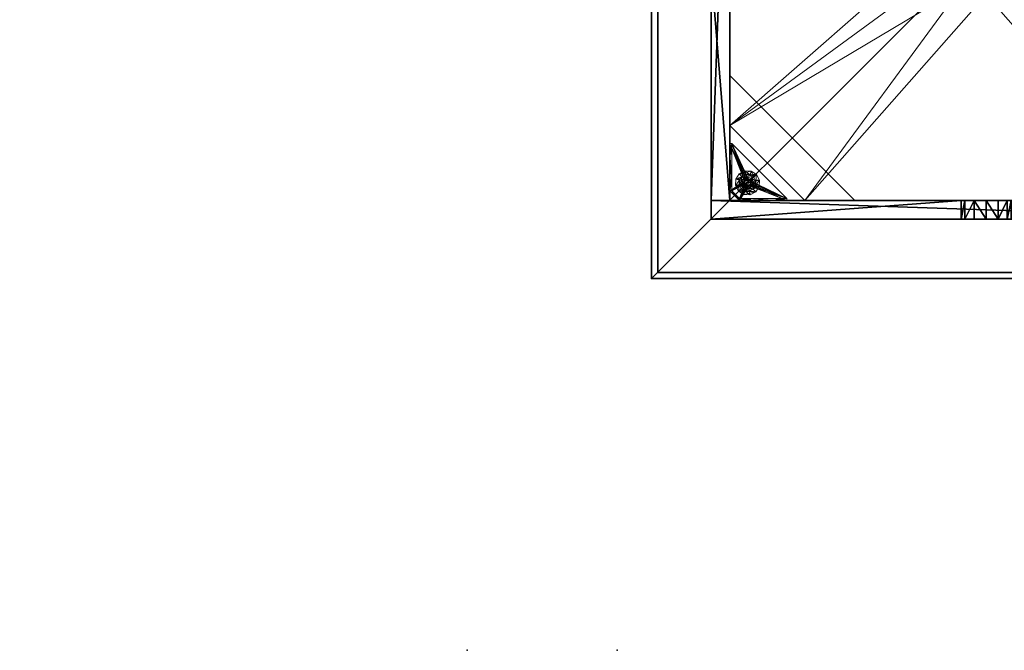
# Model space of a CAD drawing. Extents: x -11 to 135, y 47 to 168.
# Drawn here: x 62 to 101, y 117 to 142 of the extents above; entities that cross this region are included whole.
import ezdxf

# ---------------------------------------------------------------- set-up
doc = ezdxf.new("R2010")
doc.units = 0
doc.header["$LTSCALE"] = 0.3
doc.header["$MEASUREMENT"] = 0
for name, color, linetype in [('A-FURN-ATTRIBUTE-T', 7, 'Continuous'), ('AFURFR-P', 2, 'Continuous'), ('BANC', 5, 'Continuous'), ('COUP-DE-PIED', 1, 'Continuous'), ('EDGE', 1, 'Continuous'), ('SURFACE-H', 7, 'Continuous')]:
    doc.layers.add(name, color=color, linetype=linetype)
doc.layers.add('COTES PLAN', color=7, linetype='Continuous', lineweight=20, true_color=0x0099cc)
doc.layers.add('QUINCAILLERIE-NOIR', color=4, linetype='Continuous', lineweight=13)
doc.styles.add('[quo] Cotes', font='simplex.shx', dxfattribs={"width": 0.6})
doc.styles.add('[quo] Notes', font='ARIALN.TTF')
doc.dimstyles.new('[quo] STD', dxfattribs={"dimscale": 0, "dimtxt": 0.09375, "dimasz": 0.1, "dimexe": 0.1, "dimexo": 0.0625, "dimgap": 0.09, "dimtad": 0, "dimtih": 1, "dimtoh": 1, "dimdec": 4, "dimlfac": -1, "dimzin": 12, "dimdsep": 46, "dimlunit": 5, "dimtxsty": '[quo] Cotes', "dimblk": 'OBLIQUE', "dimcen": 0, "dimdle": 0.078125, "dimclrd": 256, "dimclre": 256, "dimclrt": 256, "dimadec": 0, "dimazin": 2, "dimtfac": 1, "dimtdec": 4, "dimtofl": 0, "dimtmove": 0, "dimatfit": 3, "dimfxl": 0.1, "dimfrac": 2, "dimtolj": 1, "dimtzin": 0, "dimlwd": 25, "dimlwe": 25, "dimarcsym": 0})

# ---------------------------------------------------------------- blocks, each defined once
blk = doc.blocks.new('3G-SIT-38BFT')
at = {"layer": 'AFURFR-P'}
for p in [(53, 0, 3.5), (53, 0, 12), (59, 0, 12)]:
    blk.add_point(p, dxfattribs=at)
blk = doc.blocks.new('3_SIT38BFT_____XI_____XO_____CONNECTION_____CC_____QI_____No')
blk.add_blockref('3G-SIT-38BFT', (0, 0))
at = {"layer": 'A-FURN-ATTRIBUTE-T', "style": '[quo] Notes'}
blk.add_attdef('CAPTG', (0, 1), '', height=2.5, dxfattribs=at)
at = {"layer": 'A-FURN-ATTRIBUTE-T', "style": '[quo] Notes', "flags": 1}
for tag in ['CAPPN', 'CAPMG', 'CAPMC', 'CAPQT', 'CAPDH']:
    blk.add_attdef(tag, (0, 0), '', height=0.001, dxfattribs=at)
blk = doc.blocks.new('3G-SIT-FT')
at = {"layer": 'AFURFR-P'}
for p in [(2.375, -24.375, 0.5), (2.375, -24.375, 3.5), (0, -26.75, 3.5), (0, -26.75, 17), (0.25, -26.5, 17), (0.25, -26.5, 18)]:
    blk.add_point(p, dxfattribs=at)
at = {"layer": 'BANC'}
mesh = blk.add_polyface(dxfattribs=at)
corners = [(0, 0, 17), (0, -26.75, 17), (26.75, 0, 17), (26.75, -26.75, 17), (26.75, 0, 3.5), (26.75, -26.75, 3.5), (0, 0, 3.5), (0, -26.75, 3.5)]
mesh.append_faces([[corners[k] for k in face] for face in [(0, 1, 2, 2), (4, 5, 6, 6), (3, 5, 2, 2), (1, 7, 3, 3), (0, 6, 1, 1), (2, 4, 0, 0)]], dxfattribs={"vtx1": -1, "vtx2": -1})
mesh.append_faces([[corners[k] for k in face] for face in [(1, 3, 2, 2), (5, 7, 6, 6), (5, 4, 2, 2), (7, 5, 3, 3), (6, 7, 1, 1), (4, 6, 0, 0)]], dxfattribs={"vtx2": -1, "vtx3": -1})
at = {"layer": 'COUP-DE-PIED'}
mesh = blk.add_polyface(dxfattribs=at)
corners = [(23.625, -14.219, 3.027), (23.625, -14.373, 3.5), (24.375, -14.373, 3.5), (24.375, -14.219, 3.027), (24.375, -13.375, 2.562), (23.625, -13.375, 2.562), (23.625, -13.857, 2.686), (24.375, -12.893, 2.686), (23.625, -12.893, 2.686), (24.375, -12.531, 3.027), (23.625, -12.377, 3.5), (23.625, -12.531, 3.027), (24.375, -12.377, 3.5), (24.375, -13.857, 2.686), (12.531, -2.375, 3.027), (12.377, -2.375, 3.5), (12.377, -3.125, 3.5), (12.531, -3.125, 3.027), (13.375, -3.125, 2.562), (13.375, -2.375, 2.562), (12.893, -2.375, 2.686), (13.857, -3.125, 2.686), (13.857, -2.375, 2.686), (14.219, -3.125, 3.027), (14.373, -2.375, 3.5), (14.219, -2.375, 3.027), (14.373, -3.125, 3.5), (12.893, -3.125, 2.686), (2.375, -3.125, 3.5), (2.375, -3.125, 0.5), (24.375, -3.125, 0.5), (24.375, -3.125, 3.5), (24.375, -2.375, 3.5), (2.375, -2.375, 3.5), (2.375, -2.375, 0.5), (24.375, -2.375, 0.5), (2.375, -14.219, 3.027), (2.375, -14.373, 3.5), (3.125, -14.373, 3.5), (3.125, -14.219, 3.027), (3.125, -13.375, 2.562), (2.375, -13.375, 2.562), (2.375, -13.857, 2.686), (3.125, -12.893, 2.686), (2.375, -12.893, 2.686), (3.125, -12.531, 3.027), (2.375, -12.377, 3.5), (2.375, -12.531, 3.027), (3.125, -12.377, 3.5), (3.125, -13.857, 2.686), (3.125, -23.625, 3.5), (3.125, -23.625, 0.5), (3.125, -3.125, 0.5), (3.125, -3.125, 3.5), (2.375, -23.625, 3.5), (2.375, -23.625, 0.5), (12.531, -23.625, 3.027), (12.377, -23.625, 3.5), (12.377, -24.375, 3.5), (12.531, -24.375, 3.027), (13.375, -24.375, 2.562), (13.375, -23.625, 2.562), (12.893, -23.625, 2.686), (13.857, -24.375, 2.686), (13.857, -23.625, 2.686), (14.219, -24.375, 3.027), (14.373, -23.625, 3.5), (14.219, -23.625, 3.027), (14.373, -24.375, 3.5), (12.893, -24.375, 2.686), (2.375, -24.375, 3.5), (2.375, -24.375, 0.5), (24.375, -24.375, 0.5), (24.375, -24.375, 3.5), (24.375, -23.625, 3.5), (24.375, -23.625, 0.5), (23.625, -3.125, 3.5), (23.625, -23.625, 3.5), (23.625, -3.125, 0.5), (23.625, -23.625, 0.5), (23.625, -3.125, 2.752), (18.625, -3.125, 2.752), (18.625, -3.125, 3.5), (23.625, -8.125, 2.752), (23.625, -8.125, 3.5), (3.125, -3.125, 2.752), (3.125, -8.125, 2.752), (3.125, -8.125, 3.5), (8.125, -3.125, 2.752), (8.125, -3.125, 3.5), (23.625, -23.625, 2.752), (23.625, -18.625, 2.752), (23.625, -18.625, 3.5), (18.625, -23.625, 2.752), (18.625, -23.625, 3.5), (3.125, -18.625, 3.5), (3.125, -18.625, 2.752), (3.125, -23.625, 2.752), (8.125, -23.625, 3.5), (8.125, -23.625, 2.752)]
mesh.append_faces([[corners[k] for k in face] for face in [(0, 2, 3, 3), (9, 10, 11, 11), (3, 6, 0, 0), (7, 11, 8, 8), (14, 16, 17, 17), (23, 24, 25, 25), (17, 20, 14, 14), (21, 25, 22, 22), (36, 38, 39, 39), (45, 46, 47, 47), (39, 42, 36, 36), (43, 47, 44, 44), (63, 61, 64, 64), (65, 66, 68, 68), (62, 60, 69, 69), (68, 74, 73, 73), (57, 70, 54, 54), (71, 54, 70, 70), (73, 75, 72, 72), (72, 55, 71, 71)]], dxfattribs={"vtx0": -1, "vtx2": -1})
mesh.append_faces([[corners[k] for k in face] for face in [(27, 28, 29, 29), (30, 21, 18, 18), (21, 30, 31, 31), (31, 23, 21, 21), (29, 18, 27, 27), (22, 32, 35, 35), (34, 20, 19, 19), (20, 34, 33, 33), (33, 14, 20, 20), (35, 19, 22, 22), (49, 50, 51, 51), (52, 43, 40, 40), (43, 52, 53, 53), (53, 45, 43, 43), (51, 40, 49, 49), (44, 28, 29, 29), (55, 42, 41, 41), (42, 55, 54, 54), (54, 36, 42, 42), (29, 41, 44, 44), (70, 59, 69, 69), (60, 72, 71, 71), (74, 67, 64, 64), (61, 55, 75, 75), (13, 74, 75, 75), (30, 7, 4, 4), (7, 30, 31, 31), (31, 9, 7, 7), (75, 4, 13, 13), (8, 76, 78, 78), (79, 6, 5, 5), (6, 79, 77, 77), (77, 0, 6, 6), (78, 5, 8, 8)]], dxfattribs={"vtx0": -1, "vtx2": -1, "vtx3": -1})
mesh.append_faces([[corners[k] for k in face] for face in [(8, 5, 7, 7), (12, 10, 9, 9), (13, 4, 6, 6), (22, 19, 21, 21), (26, 24, 23, 23), (27, 18, 20, 20), (31, 32, 26, 26), (33, 28, 15, 15), (28, 33, 29, 29), (30, 35, 31, 31), (29, 34, 30, 30), (44, 41, 43, 43), (48, 46, 45, 45), (49, 40, 42, 42), (53, 28, 48, 48), (54, 50, 37, 37), (28, 53, 29, 29), (55, 51, 54, 54), (29, 52, 55, 55), (59, 58, 56, 56), (67, 66, 65, 65), (56, 62, 59, 59), (64, 67, 63, 63), (31, 76, 12, 12), (77, 74, 1, 1), (76, 31, 78, 78), (79, 75, 77, 77), (78, 30, 79, 79), (76, 80, 82, 82), (82, 81, 84, 84), (84, 83, 76, 76), (53, 85, 87, 87), (87, 86, 89, 89), (89, 88, 53, 53), (77, 90, 92, 92), (92, 91, 94, 94), (94, 93, 77, 77), (97, 50, 96, 96), (96, 95, 99, 99), (99, 98, 97, 97)]], dxfattribs={"vtx1": -1, "vtx2": -1})
mesh.append_faces([[corners[k] for k in face] for face in [(27, 17, 28, 28), (29, 30, 18, 18), (22, 25, 32, 32), (35, 34, 19, 19), (49, 39, 50, 50), (51, 52, 40, 40), (44, 47, 28, 28), (29, 55, 41, 41), (71, 70, 69, 69), (60, 63, 72, 72), (73, 72, 63, 63), (63, 65, 73, 73), (69, 60, 71, 71), (75, 74, 64, 64), (61, 62, 55, 55), (54, 55, 62, 62), (62, 56, 54, 54), (64, 61, 75, 75), (13, 3, 74, 74), (75, 30, 4, 4), (8, 11, 76, 76), (78, 79, 5, 5)]], dxfattribs={"vtx1": -1, "vtx2": -1, "vtx3": -1})
mesh.append_faces([[corners[k] for k in face] for face in [(84, 76, 82, 82), (80, 83, 81, 81), (89, 53, 87, 87), (85, 88, 86, 86), (94, 77, 92, 92), (90, 93, 91, 91), (99, 97, 96, 96), (50, 98, 95, 95)]], dxfattribs={"vtx2": -1})
mesh.append_faces([[corners[k] for k in face] for face in [(0, 1, 2, 2), (4, 5, 6, 6), (5, 4, 7, 7), (7, 9, 11, 11), (3, 13, 6, 6), (14, 15, 16, 16), (18, 19, 20, 20), (19, 18, 21, 21), (21, 23, 25, 25), (17, 27, 20, 20), (17, 16, 28, 28), (31, 26, 23, 23), (32, 24, 26, 26), (28, 16, 15, 15), (33, 34, 29, 29), (35, 32, 31, 31), (34, 35, 30, 30), (25, 24, 32, 32), (33, 15, 14, 14), (36, 37, 38, 38), (40, 41, 42, 42), (41, 40, 43, 43), (43, 45, 47, 47), (39, 49, 42, 42), (39, 38, 50, 50), (53, 48, 45, 45), (28, 46, 48, 48), (50, 38, 37, 37), (53, 52, 29, 29), (51, 50, 54, 54), (52, 51, 55, 55), (47, 46, 28, 28), (54, 37, 36, 36), (58, 57, 56, 56), (62, 61, 60, 60), (63, 60, 61, 61), (67, 65, 63, 63), (62, 69, 59, 59), (70, 58, 59, 59), (65, 68, 73, 73), (68, 66, 74, 74), (57, 58, 70, 70), (71, 55, 54, 54), (73, 74, 75, 75), (72, 75, 55, 55), (74, 66, 67, 67), (56, 57, 54, 54), (3, 2, 74, 74), (31, 12, 9, 9), (76, 10, 12, 12), (74, 2, 1, 1), (31, 30, 78, 78), (75, 74, 77, 77), (30, 75, 79, 79), (11, 10, 76, 76), (77, 1, 0, 0), (80, 81, 82, 82), (81, 83, 84, 84), (83, 80, 76, 76), (85, 86, 87, 87), (86, 88, 89, 89), (88, 85, 53, 53), (90, 91, 92, 92), (91, 93, 94, 94), (93, 90, 77, 77), (50, 95, 96, 96), (95, 98, 99, 99), (98, 50, 97, 97)]], dxfattribs={"vtx2": -1, "vtx3": -1})
at = {"layer": 'EDGE'}
mesh = blk.add_polyface(dxfattribs=at)
corners = [(26.5, -26.5, 18), (26.5, -0.25, 18), (26.5, -0.25, 17), (26.5, -26.5, 17), (0.25, -0.25, 18), (0.25, -0.25, 17), (0.25, -26.5, 18), (0.25, -26.5, 17)]
mesh.append_faces([[corners[k] for k in face] for face in [(0, 1, 2, 2), (2, 3, 0, 0), (1, 4, 5, 5), (5, 2, 1, 1), (6, 0, 3, 3), (3, 7, 6, 6), (4, 6, 7, 7), (7, 5, 4, 4)]], dxfattribs={"vtx2": -1, "vtx3": -1})
at = {"layer": 'QUINCAILLERIE-NOIR'}
mesh = blk.add_polyface(dxfattribs=at)
corners = [(3.125, -6.125, 2.627), (3.125, -6.125, 2.752), (6.125, -3.125, 2.752), (6.125, -3.125, 2.627), (20.62, -3.125, 2.627), (20.62, -3.125, 2.752), (15.105, -14.373, 2.627), (15.105, -14.373, 2.752), (15.373, -13.373, 2.752), (14.373, -15.105, 2.627), (13.373, -15.373, 2.627), (13.373, -15.373, 2.752), (14.373, -15.105, 2.752), (12.373, -15.105, 2.627), (11.64, -14.373, 2.627), (11.64, -14.373, 2.752), (12.373, -15.105, 2.752), (11.373, -13.373, 2.627), (11.64, -12.373, 2.627), (11.64, -12.373, 2.752), (11.373, -13.373, 2.752), (12.373, -11.64, 2.627), (13.373, -11.373, 2.627), (13.373, -11.373, 2.752), (12.373, -11.64, 2.752), (14.373, -11.64, 2.627), (15.105, -12.373, 2.627), (15.105, -12.373, 2.752), (14.373, -11.64, 2.752), (15.373, -13.373, 2.627), (23.62, -20.62, 2.627), (20.62, -23.62, 2.627), (6.125, -23.62, 2.627), (3.125, -20.62, 2.627), (23.62, -6.125, 2.627), (6.125, -23.62, 2.752), (3.125, -20.62, 2.752), (20.62, -23.62, 2.752), (23.62, -20.62, 2.752), (23.62, -6.125, 2.752)]
mesh.append_faces([[corners[k] for k in face] for face in [(14, 33, 17, 17), (7, 38, 8, 8)]], dxfattribs={"vtx0": -1, "vtx1": -1, "vtx2": -1})
mesh.append_faces([[corners[k] for k in face] for face in [(30, 6, 29, 29), (9, 30, 31, 31), (32, 13, 10, 10), (13, 32, 33, 33), (0, 18, 17, 17), (21, 0, 3, 3), (4, 25, 22, 22), (25, 4, 34, 34), (31, 10, 9, 9), (34, 29, 26, 26), (3, 22, 21, 21), (39, 27, 8, 8), (28, 39, 5, 5), (2, 24, 23, 23), (24, 2, 1, 1), (36, 15, 20, 20), (16, 36, 35, 35), (37, 12, 11, 11), (12, 37, 38, 38), (5, 23, 28, 28), (35, 11, 16, 16), (1, 20, 19, 19)]], dxfattribs={"vtx0": -1, "vtx2": -1, "vtx3": -1})
mesh.append_faces([[corners[k] for k in face] for face in [(3, 0, 2, 2), (5, 4, 2, 2), (25, 26, 28, 28), (21, 22, 24, 24), (17, 18, 20, 20), (13, 14, 16, 16), (9, 10, 12, 12), (29, 6, 8, 8), (33, 32, 36, 36), (31, 37, 32, 32), (31, 30, 37, 37), (34, 4, 39, 39), (33, 36, 0, 0), (34, 39, 30, 30)]], dxfattribs={"vtx1": -1, "vtx2": -1})
mesh.append_faces([[corners[k] for k in face] for face in [(9, 6, 30, 30), (14, 13, 33, 33), (21, 18, 0, 0), (26, 25, 34, 34), (33, 0, 17, 17), (31, 32, 10, 10), (34, 30, 29, 29), (3, 4, 22, 22), (28, 27, 39, 39), (19, 24, 1, 1), (16, 15, 36, 36), (7, 12, 38, 38), (5, 2, 23, 23), (38, 39, 8, 8), (35, 37, 11, 11), (1, 36, 20, 20)]], dxfattribs={"vtx1": -1, "vtx2": -1, "vtx3": -1})
mesh.append_faces([[corners[k] for k in face] for face in [(0, 1, 2, 2), (4, 3, 2, 2), (6, 7, 8, 8), (7, 6, 9, 9), (10, 11, 12, 12), (11, 10, 13, 13), (14, 15, 16, 16), (15, 14, 17, 17), (18, 19, 20, 20), (19, 18, 21, 21), (22, 23, 24, 24), (23, 22, 25, 25), (26, 27, 28, 28), (27, 26, 29, 29), (25, 28, 23, 23), (21, 24, 19, 19), (17, 20, 15, 15), (13, 16, 11, 11), (9, 12, 7, 7), (29, 8, 27, 27), (32, 35, 36, 36), (37, 35, 32, 32), (30, 38, 37, 37), (4, 5, 39, 39), (36, 1, 0, 0), (39, 38, 30, 30)]], dxfattribs={"vtx2": -1, "vtx3": -1})
mesh = blk.add_polyface(dxfattribs=at)
corners = [(3.731, -22.857, 0.5), (3.731, -22.857, 0.579), (3.716, -22.916, 0.579), (3.775, -22.814, 0.5), (3.834, -22.798, 0.5), (3.834, -22.798, 0.579), (3.775, -22.814, 0.579), (3.893, -22.814, 0.5), (3.936, -22.857, 0.5), (3.936, -22.857, 0.579), (3.893, -22.814, 0.579), (3.952, -22.916, 0.5), (3.936, -22.975, 0.5), (3.936, -22.975, 0.579), (3.952, -22.916, 0.579), (3.893, -23.019, 0.5), (3.834, -23.034, 0.5), (3.834, -23.034, 0.579), (3.893, -23.019, 0.579), (3.775, -23.019, 0.5), (3.731, -22.975, 0.5), (3.731, -22.975, 0.579), (3.775, -23.019, 0.579), (3.716, -22.916, 0.5), (3.204, -23.231, 0.579), (3.204, -22.857, 0.91), (3.204, -22.916, 0.894), (3.204, -22.975, 0.91), (3.204, -23.019, 0.953), (3.204, -22.916, 1.13), (3.204, -22.857, 1.114), (3.204, -22.877, 1.445), (3.204, -22.975, 1.114), (5.408, -23.546, 0.579), (3.204, -21.342, 0.579), (5.408, -23.546, 0.5), (3.125, -23.231, 0.5), (3.204, -21.342, 0.5), (3.125, -21.342, 0.5)]
mesh.append_faces([[corners[k] for k in face] for face in [(9, 33, 10, 10), (23, 36, 0, 0)]], dxfattribs={"vtx0": -1, "vtx1": -1, "vtx2": -1})
mesh.append_faces([[corners[k] for k in face] for face in [(24, 25, 26, 26), (24, 27, 28, 28), (24, 21, 2, 2), (35, 8, 7, 7)]], dxfattribs={"vtx0": -1, "vtx2": -1, "vtx3": -1})
mesh.append_faces([[corners[k] for k in face] for face in [(19, 20, 22, 22), (15, 16, 18, 18), (11, 12, 14, 14), (7, 8, 10, 10), (3, 4, 6, 6), (23, 0, 2, 2)]], dxfattribs={"vtx1": -1, "vtx2": -1})
mesh.append_faces([[corners[k] for k in face] for face in [(26, 27, 24, 24), (29, 30, 31, 31), (32, 29, 31, 31), (2, 1, 24, 24), (33, 34, 10, 10), (23, 20, 36, 36), (37, 35, 7, 7), (36, 38, 0, 0)]], dxfattribs={"vtx1": -1, "vtx2": -1, "vtx3": -1})
mesh.append_faces([[corners[k] for k in face] for face in [(0, 1, 2, 2), (1, 0, 3, 3), (4, 5, 6, 6), (5, 4, 7, 7), (8, 9, 10, 10), (9, 8, 11, 11), (12, 13, 14, 14), (13, 12, 15, 15), (16, 17, 18, 18), (17, 16, 19, 19), (20, 21, 22, 22), (21, 20, 23, 23), (19, 22, 17, 17), (15, 18, 13, 13), (11, 14, 9, 9), (7, 10, 5, 5), (3, 6, 1, 1), (23, 2, 21, 21), (34, 33, 35, 35)]], dxfattribs={"vtx2": -1, "vtx3": -1})
mesh = blk.add_polyface(dxfattribs=at)
corners = [(3.125, -21.759, 0.874), (3.125, -22.798, 1.012), (3.125, -22.814, 1.071), (3.125, -21.775, 0.815), (3.125, -23.231, 0.5), (3.125, -22.857, 0.91), (3.125, -21.759, 0.756), (3.125, -21.716, 0.713), (3.125, -22.814, 0.953), (3.125, -21.716, 0.917), (3.204, -21.696, 1.445), (3.125, -21.696, 1.445), (3.204, -22.877, 1.445), (3.125, -21.342, 0.5), (3.125, -21.656, 0.933), (3.204, -21.716, 0.713), (3.204, -21.775, 0.815), (3.204, -21.759, 0.756), (3.204, -21.716, 0.917), (3.204, -21.759, 0.874), (3.204, -21.656, 0.697), (3.204, -23.231, 0.579), (3.204, -21.342, 0.579), (3.204, -22.798, 1.012), (3.204, -22.814, 0.953), (3.204, -22.857, 0.91), (3.204, -22.814, 1.071), (3.204, -22.857, 1.114), (3.731, -22.857, 0.579), (3.775, -22.814, 0.579), (3.834, -22.798, 0.579), (3.893, -22.814, 0.579), (3.204, -21.342, 0.5), (5.408, -23.546, 0.5), (3.775, -22.814, 0.5), (3.731, -22.857, 0.5), (3.834, -22.798, 0.5), (3.893, -22.814, 0.5)]
mesh.append_faces([[corners[k] for k in face] for face in [(15, 21, 20, 20), (21, 28, 22, 22)]], dxfattribs={"vtx0": -1, "vtx1": -1, "vtx2": -1})
mesh.append_faces([[corners[k] for k in face] for face in [(4, 5, 6, 6), (9, 2, 11, 11), (26, 18, 10, 10)]], dxfattribs={"vtx0": -1, "vtx1": -1, "vtx2": -1, "vtx3": -1})
mesh.append_faces([[corners[k] for k in face] for face in [(0, 1, 2, 2), (1, 0, 3, 3), (4, 6, 7, 7), (3, 8, 1, 1), (11, 14, 9, 9), (20, 21, 22, 22), (23, 19, 18, 18), (19, 23, 24, 24), (25, 17, 16, 16), (24, 16, 19, 19), (10, 27, 26, 26), (22, 28, 29, 29), (22, 30, 31, 31), (13, 34, 35, 35), (34, 13, 32, 32), (32, 37, 36, 36)]], dxfattribs={"vtx0": -1, "vtx2": -1, "vtx3": -1})
mesh.append_faces([[corners[k] for k in face] for face in [(10, 11, 12, 12), (0, 9, 19, 19), (6, 3, 17, 17), (32, 22, 33, 33)]], dxfattribs={"vtx1": -1, "vtx2": -1})
mesh.append_faces([[corners[k] for k in face] for face in [(3, 6, 8, 8), (9, 0, 2, 2), (13, 4, 7, 7), (15, 17, 21, 21), (24, 25, 16, 16), (26, 23, 18, 18), (29, 30, 22, 22), (36, 34, 32, 32)]], dxfattribs={"vtx1": -1, "vtx2": -1, "vtx3": -1})
mesh.append_faces([[corners[k] for k in face] for face in [(15, 7, 6, 6), (3, 16, 17, 17), (16, 3, 0, 0), (9, 18, 19, 19), (0, 19, 16, 16), (6, 17, 15, 15)]], dxfattribs={"vtx2": -1, "vtx3": -1})
mesh = blk.add_polyface(dxfattribs=at)
corners = [(3.125, -21.342, 1.091), (3.125, -21.597, 0.917), (3.125, -21.656, 0.933), (3.125, -21.554, 0.874), (3.125, -21.538, 0.815), (3.125, -21.656, 0.697), (3.125, -21.597, 0.713), (3.125, -21.342, 0.5), (3.125, -21.554, 0.756), (3.125, -21.696, 1.445), (3.125, -21.716, 0.713), (3.204, -21.696, 1.445), (3.204, -21.342, 1.091), (3.204, -21.716, 0.713), (3.204, -21.656, 0.697), (3.204, -21.716, 0.917), (3.125, -21.716, 0.917), (3.204, -21.597, 0.917), (3.204, -21.656, 0.933), (3.204, -21.538, 0.815), (3.204, -21.554, 0.874), (3.204, -21.597, 0.713), (3.204, -21.554, 0.756), (3.204, -21.342, 0.579), (3.204, -21.342, 0.5)]
mesh.append_faces([[corners[k] for k in face] for face in [(5, 7, 10, 10)]], dxfattribs={"vtx0": -1, "vtx1": -1, "vtx2": -1})
mesh.append_faces([[corners[k] for k in face] for face in [(0, 1, 2, 2), (7, 6, 8, 8), (4, 0, 7, 7), (18, 12, 11, 11), (19, 23, 12, 12)]], dxfattribs={"vtx0": -1, "vtx2": -1, "vtx3": -1})
mesh.append_faces([[corners[k] for k in face] for face in [(0, 9, 12, 12), (8, 6, 22, 22), (3, 4, 20, 20), (2, 1, 18, 18), (5, 10, 14, 14), (24, 7, 23, 23)]], dxfattribs={"vtx1": -1, "vtx2": -1})
mesh.append_faces([[corners[k] for k in face] for face in [(3, 1, 0, 0), (4, 3, 0, 0), (5, 6, 7, 7), (8, 4, 7, 7), (9, 0, 2, 2), (21, 14, 23, 23), (22, 21, 23, 23), (19, 22, 23, 23), (20, 19, 12, 12), (17, 20, 12, 12), (18, 17, 12, 12), (15, 18, 11, 11), (7, 0, 23, 23)]], dxfattribs={"vtx1": -1, "vtx2": -1, "vtx3": -1})
mesh.append_faces([[corners[k] for k in face] for face in [(9, 11, 12, 12), (10, 13, 14, 14), (15, 16, 2, 2), (1, 17, 18, 18), (17, 1, 3, 3), (4, 19, 20, 20), (19, 4, 8, 8), (6, 21, 22, 22), (21, 6, 5, 5), (8, 22, 19, 19), (3, 20, 17, 17), (2, 18, 15, 15), (5, 14, 21, 21), (0, 12, 23, 23)]], dxfattribs={"vtx2": -1, "vtx3": -1})
mesh = blk.add_polyface(dxfattribs=at)
corners = [(3.125, -22.916, 0.894), (3.125, -22.857, 0.91), (3.125, -23.231, 0.579), (3.125, -21.759, 0.756), (3.125, -22.814, 0.953), (3.125, -23.231, 1.091), (3.204, -23.231, 1.091), (3.204, -22.877, 1.445), (3.125, -22.877, 1.445), (3.125, -21.696, 1.445), (3.125, -23.034, 1.012), (3.125, -23.019, 0.953), (3.125, -22.975, 1.114), (3.125, -22.916, 1.13), (3.125, -22.857, 1.114), (3.125, -22.814, 1.071), (3.125, -22.975, 0.91), (3.204, -22.975, 0.91), (3.204, -22.916, 0.894), (3.204, -23.034, 1.012), (3.204, -23.019, 0.953), (3.125, -23.019, 1.071), (3.204, -22.975, 1.114), (3.204, -23.019, 1.071), (3.204, -22.857, 1.114), (3.204, -22.916, 1.13), (3.125, -22.798, 1.012), (3.204, -22.798, 1.012), (3.204, -22.814, 1.071), (3.204, -22.857, 0.91), (3.204, -22.814, 0.953), (3.204, -21.696, 1.445), (3.204, -21.759, 0.756), (3.204, -23.231, 0.579)]
mesh.append_faces([[corners[k] for k in face] for face in [(9, 15, 8, 8)]], dxfattribs={"vtx0": -1, "vtx1": -1, "vtx2": -1})
mesh.append_faces([[corners[k] for k in face] for face in [(32, 29, 33, 33)]], dxfattribs={"vtx0": -1, "vtx1": -1, "vtx2": -1, "vtx3": -1})
mesh.append_faces([[corners[k] for k in face] for face in [(3, 1, 4, 4), (5, 10, 11, 11), (12, 5, 8, 8), (8, 15, 14, 14), (2, 11, 16, 16), (22, 7, 6, 6), (24, 31, 7, 7)]], dxfattribs={"vtx0": -1, "vtx2": -1, "vtx3": -1})
mesh.append_faces([[corners[k] for k in face] for face in [(8, 5, 7, 7), (4, 1, 30, 30), (15, 26, 28, 28), (13, 14, 25, 25), (21, 12, 23, 23), (11, 10, 20, 20), (0, 16, 18, 18)]], dxfattribs={"vtx1": -1, "vtx2": -1})
mesh.append_faces([[corners[k] for k in face] for face in [(0, 1, 2, 2), (13, 12, 8, 8), (14, 13, 8, 8)]], dxfattribs={"vtx1": -1, "vtx2": -1, "vtx3": -1})
mesh.append_faces([[corners[k] for k in face] for face in [(5, 6, 7, 7), (9, 8, 7, 7), (16, 17, 18, 18), (17, 16, 11, 11), (10, 19, 20, 20), (19, 10, 21, 21), (12, 22, 23, 23), (22, 12, 13, 13), (14, 24, 25, 25), (24, 14, 15, 15), (26, 27, 28, 28), (27, 26, 4, 4), (1, 29, 30, 30), (29, 1, 0, 0), (4, 30, 27, 27), (15, 28, 24, 24), (13, 25, 22, 22), (21, 23, 19, 19), (11, 20, 17, 17), (0, 18, 29, 29)]], dxfattribs={"vtx2": -1, "vtx3": -1})
mesh = blk.add_polyface(dxfattribs=at)
corners = [(3.936, -22.598, 0.394), (3.984, -22.448, 0.118), (3.73, -22.435, 0.118), (4.082, -22.692, 0.394), (4.161, -22.846, 0.394), (4.315, -22.813, 0.118), (4.198, -22.586, 0.118), (4.152, -23.019, 0.394), (4.058, -23.164, 0.394), (4.164, -23.281, 0.118), (4.302, -23.067, 0.118), (3.904, -23.243, 0.394), (3.731, -23.235, 0.394), (3.683, -23.385, 0.118), (3.937, -23.397, 0.118), (3.586, -23.141, 0.394), (3.507, -22.987, 0.394), (3.353, -23.02, 0.118), (3.469, -23.247, 0.118), (3.515, -22.814, 0.394), (3.609, -22.668, 0.394), (3.503, -22.552, 0.118), (3.365, -22.766, 0.118), (3.763, -22.589, 0.394), (3.984, -22.448), (3.73, -22.435), (4.315, -22.813), (4.198, -22.586), (4.164, -23.281), (4.302, -23.067), (3.683, -23.385), (3.937, -23.397), (3.353, -23.02), (3.469, -23.247), (3.503, -22.552), (3.365, -22.766), (3.728, -22.8, 0.63), (3.728, -22.8, 1.969), (3.8, -22.762, 1.969), (3.684, -22.868, 0.63), (3.68, -22.95, 0.63), (3.68, -22.95, 1.969), (3.684, -22.868, 1.969), (3.717, -23.022, 0.63), (3.785, -23.066, 0.63), (3.785, -23.066, 1.969), (3.717, -23.022, 1.969), (3.867, -23.07, 0.63), (3.939, -23.033, 0.63), (3.939, -23.033, 1.969), (3.867, -23.07, 1.969), (3.984, -22.965, 0.63), (3.988, -22.883, 0.63), (3.988, -22.883, 1.969), (3.984, -22.965, 1.969), (3.95, -22.811, 0.63), (3.882, -22.766, 0.63), (3.882, -22.766, 1.969), (3.95, -22.811, 1.969), (3.8, -22.762, 0.63), (3.781, -22.672, 0.63), (4.019, -22.748, 0.63), (4.019, -22.748, 0.394), (3.781, -22.672, 0.394), (3.596, -22.84, 0.63), (3.596, -22.84, 0.394), (3.648, -23.084, 0.63), (3.648, -23.084, 0.394), (3.886, -23.161, 0.63), (3.886, -23.161, 0.394), (4.072, -22.993, 0.63), (4.072, -22.993, 0.394)]
mesh.append_faces([[corners[k] for k in face] for face in [(60, 56, 61, 61), (59, 60, 36, 36), (43, 66, 44, 44), (23, 63, 0, 0)]], dxfattribs={"vtx0": -1, "vtx1": -1, "vtx2": -1})
mesh.append_faces([[corners[k] for k in face] for face in [(57, 37, 42, 42), (41, 53, 58, 58), (53, 41, 46, 46), (45, 49, 54, 54), (46, 54, 53, 53), (42, 58, 57, 57), (61, 56, 55, 55), (64, 39, 36, 36), (40, 64, 66, 66), (68, 47, 44, 44), (48, 68, 70, 70), (61, 55, 52, 52), (70, 52, 51, 51), (0, 63, 62, 62), (20, 65, 63, 63), (16, 67, 65, 65), (12, 69, 67, 67), (8, 71, 69, 69), (4, 62, 71, 71), (34, 24, 27, 27), (26, 32, 35, 35), (32, 26, 29, 29), (28, 30, 33, 33), (29, 33, 32, 32), (27, 35, 34, 34)]], dxfattribs={"vtx0": -1, "vtx2": -1, "vtx3": -1})
mesh.append_faces([[corners[k] for k in face] for face in [(19, 20, 22, 22), (15, 16, 18, 18), (11, 12, 14, 14), (7, 8, 10, 10), (3, 4, 6, 6), (23, 0, 2, 2), (22, 21, 35, 35), (18, 17, 33, 33), (14, 13, 31, 31), (10, 9, 29, 29), (6, 5, 27, 27), (2, 1, 25, 25), (55, 56, 58, 58), (51, 52, 54, 54), (47, 48, 50, 50), (43, 44, 46, 46), (39, 40, 42, 42), (59, 36, 38, 38), (50, 49, 45, 45), (63, 60, 62, 62), (65, 64, 63, 63), (67, 66, 65, 65), (69, 68, 67, 67), (71, 70, 69, 69), (62, 61, 71, 71), (31, 30, 28, 28)]], dxfattribs={"vtx1": -1, "vtx2": -1})
mesh.append_faces([[corners[k] for k in face] for face in [(46, 45, 54, 54), (42, 41, 58, 58), (59, 56, 60, 60), (40, 39, 64, 64), (43, 40, 66, 66), (48, 47, 68, 68), (51, 48, 70, 70), (70, 61, 52, 52), (66, 68, 44, 44), (60, 64, 36, 36), (23, 20, 63, 63), (3, 0, 62, 62), (4, 3, 62, 62), (7, 4, 71, 71), (8, 7, 71, 71), (11, 8, 69, 69), (12, 11, 69, 69), (15, 12, 67, 67), (16, 15, 67, 67), (19, 16, 65, 65), (20, 19, 65, 65), (29, 28, 33, 33), (27, 26, 35, 35)]], dxfattribs={"vtx1": -1, "vtx2": -1, "vtx3": -1})
mesh.append_faces([[corners[k] for k in face] for face in [(0, 1, 2, 2), (1, 0, 3, 3), (4, 5, 6, 6), (5, 4, 7, 7), (8, 9, 10, 10), (9, 8, 11, 11), (12, 13, 14, 14), (13, 12, 15, 15), (16, 17, 18, 18), (17, 16, 19, 19), (20, 21, 22, 22), (21, 20, 23, 23), (19, 22, 17, 17), (15, 18, 13, 13), (11, 14, 9, 9), (7, 10, 5, 5), (3, 6, 1, 1), (23, 2, 21, 21), (1, 24, 25, 25), (24, 1, 6, 6), (5, 26, 27, 27), (26, 5, 10, 10), (9, 28, 29, 29), (28, 9, 14, 14), (13, 30, 31, 31), (30, 13, 18, 18), (17, 32, 33, 33), (32, 17, 22, 22), (21, 34, 35, 35), (34, 21, 2, 2), (22, 35, 32, 32), (18, 33, 30, 30), (14, 31, 28, 28), (10, 29, 26, 26), (6, 27, 24, 24), (2, 25, 34, 34), (36, 37, 38, 38), (37, 36, 39, 39), (40, 41, 42, 42), (41, 40, 43, 43), (44, 45, 46, 46), (45, 44, 47, 47), (48, 49, 50, 50), (49, 48, 51, 51), (52, 53, 54, 54), (53, 52, 55, 55), (56, 57, 58, 58), (57, 56, 59, 59), (55, 58, 53, 53), (51, 54, 49, 49), (47, 50, 45, 45), (43, 46, 41, 41), (39, 42, 37, 37), (59, 38, 57, 57), (57, 38, 37, 37), (60, 61, 62, 62), (64, 60, 63, 63), (66, 64, 65, 65), (68, 66, 67, 67), (70, 68, 69, 69), (61, 70, 71, 71), (34, 25, 24, 24)]], dxfattribs={"vtx2": -1, "vtx3": -1})
mesh = blk.add_polyface(dxfattribs=at)
corners = [(3.873, -23.625, 1.445), (3.873, -23.546, 1.445), (3.519, -23.546, 1.091), (3.519, -23.625, 1.091), (3.731, -23.546, 0.953), (3.519, -23.546, 0.579), (3.775, -23.546, 0.91), (3.716, -23.546, 1.012), (3.731, -23.546, 1.071), (3.775, -23.546, 1.114), (3.125, -23.231, 0.579), (3.125, -22.857, 0.91), (3.125, -23.231, 0.5), (3.125, -22.975, 0.91), (3.125, -22.916, 0.894), (3.125, -23.019, 1.071), (3.125, -23.034, 1.012), (3.125, -23.231, 1.091), (3.125, -22.975, 1.114), (3.125, -23.019, 0.953), (3.204, -23.231, 1.091), (3.204, -23.231, 0.579), (3.204, -23.019, 0.953), (3.204, -23.019, 1.071), (3.204, -22.975, 1.114), (3.204, -23.034, 1.012), (3.775, -23.019, 0.579), (3.731, -22.975, 0.579), (3.834, -23.034, 0.579), (3.893, -23.019, 0.579), (3.519, -23.625, 0.579), (3.519, -23.625, 0.5), (3.731, -22.975, 0.5), (3.775, -23.019, 0.5), (3.834, -23.034, 0.5), (3.775, -23.625, 1.114), (3.731, -23.625, 0.953), (3.716, -23.625, 1.012), (3.731, -23.625, 1.071), (3.775, -23.625, 0.91), (3.834, -23.625, 0.894), (3.893, -23.625, 0.91)]
mesh.append_faces([[corners[k] for k in face] for face in [(6, 5, 4, 4), (10, 11, 12, 12), (12, 32, 31, 31), (37, 3, 36, 36)]], dxfattribs={"vtx0": -1, "vtx1": -1, "vtx2": -1})
mesh.append_faces([[corners[k] for k in face] for face in [(5, 27, 21, 21)]], dxfattribs={"vtx0": -1, "vtx1": -1, "vtx2": -1, "vtx3": -1})
mesh.append_faces([[corners[k] for k in face] for face in [(4, 5, 2, 2), (2, 9, 8, 8), (22, 20, 21, 21), (5, 26, 27, 27), (21, 30, 5, 5), (31, 32, 33, 33), (35, 0, 3, 3), (36, 3, 30, 30), (3, 38, 35, 35)]], dxfattribs={"vtx0": -1, "vtx2": -1, "vtx3": -1})
mesh.append_faces([[corners[k] for k in face] for face in [(3, 0, 2, 2), (21, 20, 10, 10), (31, 30, 12, 12), (30, 3, 5, 5)]], dxfattribs={"vtx1": -1, "vtx2": -1})
mesh.append_faces([[corners[k] for k in face] for face in [(7, 4, 2, 2), (8, 7, 2, 2), (13, 14, 10, 10), (15, 16, 17, 17), (18, 15, 17, 17), (10, 17, 19, 19), (23, 24, 20, 20), (25, 23, 20, 20), (22, 25, 20, 20), (28, 26, 5, 5), (29, 28, 5, 5), (33, 34, 31, 31), (37, 38, 3, 3), (39, 36, 30, 30), (40, 39, 30, 30), (41, 40, 30, 30)]], dxfattribs={"vtx1": -1, "vtx2": -1, "vtx3": -1})
mesh.append_faces([[corners[k] for k in face] for face in [(0, 1, 2, 2), (20, 17, 10, 10), (21, 10, 30, 30), (30, 10, 12, 12), (3, 2, 5, 5)]], dxfattribs={"vtx2": -1, "vtx3": -1})
mesh = blk.add_polyface(dxfattribs=at)
corners = [(3.873, -23.546, 1.445), (3.873, -23.625, 1.445), (5.054, -23.625, 1.445), (5.054, -23.546, 1.445), (5.094, -23.546, 0.697), (5.408, -23.546, 0.579), (3.519, -23.546, 0.579), (3.893, -23.546, 1.114), (5.034, -23.546, 0.713), (4.991, -23.546, 0.756), (3.936, -23.546, 1.071), (5.034, -23.546, 0.917), (3.936, -23.546, 0.953), (4.991, -23.546, 0.874), (4.975, -23.546, 0.815), (3.952, -23.546, 1.012), (3.893, -23.546, 0.91), (3.893, -23.019, 0.579), (3.936, -22.975, 0.579), (3.952, -22.916, 0.579), (3.936, -22.857, 0.579), (4.991, -23.625, 0.756), (5.034, -23.625, 0.713), (4.991, -23.625, 0.874), (4.975, -23.625, 0.815), (5.034, -23.625, 0.917), (5.094, -23.625, 0.697), (3.952, -22.916, 0.5), (3.936, -22.857, 0.5), (5.408, -23.546, 0.5), (3.936, -22.975, 0.5), (5.408, -23.625, 0.5), (3.893, -23.019, 0.5), (3.519, -23.625, 0.5), (3.519, -23.625, 0.579), (3.936, -23.625, 0.953), (3.936, -23.625, 1.071), (3.952, -23.625, 1.012), (3.893, -23.625, 0.91)]
mesh.append_faces([[corners[k] for k in face] for face in [(10, 3, 11, 11), (36, 25, 2, 2)]], dxfattribs={"vtx0": -1, "vtx1": -1, "vtx2": -1, "vtx3": -1})
mesh.append_faces([[corners[k] for k in face] for face in [(4, 5, 6, 6), (7, 0, 3, 3), (12, 13, 14, 14), (13, 12, 15, 15), (11, 15, 10, 10), (16, 14, 9, 9), (17, 6, 5, 5), (30, 29, 31, 31), (31, 32, 30, 30), (22, 33, 31, 31), (35, 24, 23, 23), (25, 36, 37, 37), (34, 22, 21, 21)]], dxfattribs={"vtx0": -1, "vtx2": -1, "vtx3": -1})
mesh.append_faces([[corners[k] for k in face] for face in [(3, 0, 2, 2), (25, 23, 11, 11), (22, 26, 8, 8), (24, 21, 14, 14)]], dxfattribs={"vtx1": -1, "vtx2": -1})
mesh.append_faces([[corners[k] for k in face] for face in [(8, 4, 6, 6), (9, 8, 6, 6), (10, 7, 3, 3), (16, 12, 14, 14), (11, 13, 15, 15), (18, 17, 5, 5), (19, 18, 5, 5), (20, 19, 5, 5), (27, 28, 29, 29), (30, 27, 29, 29), (34, 33, 22, 22), (21, 24, 38, 38), (23, 25, 37, 37)]], dxfattribs={"vtx1": -1, "vtx2": -1, "vtx3": -1})
mesh.append_faces([[corners[k] for k in face] for face in [(0, 1, 2, 2), (21, 9, 14, 14), (9, 21, 22, 22), (23, 13, 11, 11), (13, 23, 24, 24), (22, 8, 9, 9), (24, 14, 13, 13)]], dxfattribs={"vtx2": -1, "vtx3": -1})
mesh = blk.add_polyface(dxfattribs=at)
corners = [(3.775, -23.546, 1.114), (3.519, -23.546, 1.091), (3.873, -23.546, 1.445), (4.991, -23.546, 0.756), (3.519, -23.546, 0.579), (3.893, -23.546, 0.91), (3.834, -23.546, 0.894), (3.775, -23.546, 0.91), (3.834, -23.546, 1.13), (3.893, -23.546, 1.114), (3.731, -23.625, 0.953), (3.731, -23.546, 0.953), (3.716, -23.546, 1.012), (3.775, -23.625, 0.91), (3.834, -23.625, 0.894), (3.893, -23.625, 0.91), (3.936, -23.625, 0.953), (3.936, -23.546, 0.953), (3.952, -23.625, 1.012), (3.936, -23.625, 1.071), (3.936, -23.546, 1.071), (3.952, -23.546, 1.012), (3.893, -23.625, 1.114), (3.834, -23.625, 1.13), (3.775, -23.625, 1.114), (3.731, -23.625, 1.071), (3.731, -23.546, 1.071), (3.716, -23.625, 1.012), (3.519, -23.625, 0.5), (3.834, -23.034, 0.5), (3.893, -23.019, 0.5), (5.408, -23.625, 0.5), (5.054, -23.625, 1.445), (3.873, -23.625, 1.445), (4.975, -23.625, 0.815), (4.991, -23.625, 0.756), (3.519, -23.625, 0.579), (4.991, -23.625, 0.874)]
mesh.append_faces([[corners[k] for k in face] for face in [(5, 4, 6, 6), (6, 4, 7, 7)]], dxfattribs={"vtx0": -1, "vtx1": -1, "vtx2": -1})
mesh.append_faces([[corners[k] for k in face] for face in [(3, 4, 5, 5), (35, 15, 36, 36)]], dxfattribs={"vtx0": -1, "vtx1": -1, "vtx2": -1, "vtx3": -1})
mesh.append_faces([[corners[k] for k in face] for face in [(0, 1, 2, 2), (28, 29, 30, 30), (22, 32, 33, 33), (34, 16, 15, 15), (37, 18, 16, 16), (32, 22, 19, 19)]], dxfattribs={"vtx0": -1, "vtx2": -1, "vtx3": -1})
mesh.append_faces([[corners[k] for k in face] for face in [(24, 25, 0, 0), (22, 23, 9, 9), (18, 19, 21, 21), (15, 16, 5, 5), (13, 14, 7, 7), (27, 10, 12, 12)]], dxfattribs={"vtx1": -1, "vtx2": -1})
mesh.append_faces([[corners[k] for k in face] for face in [(8, 0, 2, 2), (9, 8, 2, 2), (31, 28, 30, 30), (23, 22, 33, 33), (24, 23, 33, 33)]], dxfattribs={"vtx1": -1, "vtx2": -1, "vtx3": -1})
mesh.append_faces([[corners[k] for k in face] for face in [(10, 11, 12, 12), (11, 10, 13, 13), (14, 6, 7, 7), (6, 14, 15, 15), (16, 17, 5, 5), (17, 16, 18, 18), (19, 20, 21, 21), (20, 19, 22, 22), (23, 8, 9, 9), (8, 23, 24, 24), (25, 26, 0, 0), (26, 25, 27, 27), (24, 0, 8, 8), (22, 9, 20, 20), (18, 21, 17, 17), (15, 5, 6, 6), (13, 7, 11, 11), (27, 12, 26, 26)]], dxfattribs={"vtx2": -1, "vtx3": -1})
mesh = blk.add_polyface(dxfattribs=at)
corners = [(5.212, -23.546, 0.815), (5.408, -23.546, 1.091), (5.408, -23.546, 0.579), (5.094, -23.546, 0.933), (5.054, -23.546, 1.445), (5.034, -23.546, 0.917), (5.153, -23.546, 0.917), (5.196, -23.546, 0.874), (5.196, -23.546, 0.756), (5.153, -23.546, 0.713), (5.094, -23.546, 0.697), (5.408, -23.625, 1.091), (5.054, -23.625, 1.445), (5.408, -23.625, 0.5), (5.408, -23.546, 0.5), (5.094, -23.625, 0.697), (5.034, -23.546, 0.713), (5.153, -23.625, 0.713), (5.196, -23.625, 0.756), (5.212, -23.625, 0.815), (5.196, -23.625, 0.874), (5.153, -23.625, 0.917), (5.094, -23.625, 0.933), (5.034, -23.625, 0.917), (5.034, -23.625, 0.713)]
mesh.append_faces([[corners[k] for k in face] for face in [(0, 1, 2, 2), (3, 4, 1, 1), (4, 3, 5, 5), (22, 11, 12, 12), (19, 13, 11, 11), (12, 23, 22, 22)]], dxfattribs={"vtx0": -1, "vtx2": -1, "vtx3": -1})
mesh.append_faces([[corners[k] for k in face] for face in [(12, 11, 4, 4), (21, 22, 6, 6), (19, 20, 0, 0), (17, 18, 9, 9)]], dxfattribs={"vtx1": -1, "vtx2": -1})
mesh.append_faces([[corners[k] for k in face] for face in [(6, 3, 1, 1), (7, 6, 1, 1), (0, 7, 1, 1), (8, 0, 2, 2), (9, 8, 2, 2), (10, 9, 2, 2), (11, 13, 2, 2), (15, 24, 13, 13), (17, 15, 13, 13), (18, 17, 13, 13), (19, 18, 13, 13), (20, 19, 11, 11), (21, 20, 11, 11), (22, 21, 11, 11)]], dxfattribs={"vtx1": -1, "vtx2": -1, "vtx3": -1})
mesh.append_faces([[corners[k] for k in face] for face in [(11, 1, 4, 4), (2, 1, 11, 11), (13, 14, 2, 2), (15, 10, 16, 16), (10, 15, 17, 17), (18, 8, 9, 9), (8, 18, 19, 19), (20, 7, 0, 0), (7, 20, 21, 21), (22, 3, 6, 6), (3, 22, 23, 23), (23, 5, 3, 3), (21, 6, 7, 7), (19, 0, 8, 8), (17, 9, 10, 10)]], dxfattribs={"vtx2": -1, "vtx3": -1})
at = {"layer": 'SURFACE-H'}
mesh = blk.add_polyface(dxfattribs=at)
corners = [(26.5, -26.5, 18), (0.25, -26.5, 18), (0.25, -0.25, 18), (26.5, -0.25, 18)]
mesh.append_faces([[corners[k] for k in face] for face in [(0, 1, 2, 2), (2, 3, 0, 0)]], dxfattribs={"vtx2": -1, "vtx3": -1})
mesh = blk.add_polyface(dxfattribs=at)
corners = [(26.5, -26.5, 17), (0.25, -26.5, 17), (0.25, -0.25, 17), (26.5, -0.25, 17)]
mesh.append_faces([[corners[k] for k in face] for face in [(0, 1, 2, 2), (2, 3, 0, 0)]], dxfattribs={"vtx2": -1, "vtx3": -1})
blk = doc.blocks.new('3_SITFT_____XI_____XO_____CONNECTION_____No_____QI_____No')
blk.add_blockref('3G-SIT-FT', (0, 0))
at = {"layer": 'A-FURN-ATTRIBUTE-T', "style": '[quo] Notes'}
blk.add_attdef('CAPTG', (0, 1), '', height=2.5, dxfattribs=at)
at = {"layer": 'A-FURN-ATTRIBUTE-T', "style": '[quo] Notes', "flags": 1}
for tag, p in [('CAPPN', (0, 0)), ('CAPMG', (0, 0, 0.008)), ('CAPMC', (0, 0)), ('CAPQT', (0, 0)), ('CAPDH', (0, 0))]:
    blk.add_attdef(tag, p, '', height=0.001, dxfattribs=at)
blk = doc.blocks.new('_Oblique')
at = {"color": 0, "linetype": 'ByBlock', "lineweight": -2}
blk.add_line((-0.5, -0.5), (0.5, 0.5), dxfattribs=at)
blk = doc.blocks.new('*D13')
at = {"layer": 'COTES PLAN', "color": 250, "linetype": 'ByBlock', "lineweight": 25, "transparency": 16777216}
for p, q in [((-8.467, 160.303), (-8.467, 106.538)), ((99.356, 158.875), (-10.296, 158.875)), ((-8.467, 47.441), (-8.467, 101.206)), ((26.977, 48.87), (-10.296, 48.87))]:
    blk.add_line(p, q, dxfattribs=at)
at = {"layer": 'Defpoints', "color": 0, "transparency": 16777216}
for p in [(100.499, 158.875, 3.5), (-8.467, 48.87), (28.119, 48.87, 3.5)]:
    blk.add_point(p, dxfattribs=at)
at = {"layer": 'COTES PLAN', "color": 250, "lineweight": 25, "transparency": 16777216, "xscale": 1.828645251856754, "yscale": 1.828645251856754, "zscale": 1.828645251856754}
for p, rotation in [((-8.467, 158.875), 90), ((-8.467, 48.87), 270)]:
    blk.add_blockref('_Oblique', p, dxfattribs=dict(at, rotation=rotation))
at = {"layer": 'COTES PLAN', "color": 250, "transparency": 16777216, "insert": (-8.467, 103.872), "char_height": 1.7144, "attachment_point": 5, "style": '[quo] Cotes'}
blk.add_mtext('\\A1;110"', dxfattribs=at)
blk = doc.blocks.new('*D14')
at = {"layer": 'COTES PLAN', "color": 250, "linetype": 'ByBlock', "lineweight": 25, "transparency": 16777216}
for p, q in [((-0.003, 145.143), (-0.003, 166.997)), ((133.25, 91.643), (133.25, 166.997)), ((-1.432, 165.169), (61.524, 165.169)), ((134.679, 165.169), (71.722, 165.169))]:
    blk.add_line(p, q, dxfattribs=at)
at = {"layer": 'Defpoints', "color": 0, "transparency": 16777216}
for p in [(133.25, 165.169), (-0.003, 144, 3.5), (133.25, 90.5, 3.5)]:
    blk.add_point(p, dxfattribs=at)
at = {"layer": 'COTES PLAN', "color": 250, "lineweight": 25, "transparency": 16777216, "xscale": 1.828645251856754, "yscale": 1.828645251856754, "zscale": 1.828645251856754, "rotation": 180}
blk.add_blockref('_Oblique', (-0.003, 165.169), dxfattribs=at)
at = {"layer": 'COTES PLAN', "color": 250, "lineweight": 25, "transparency": 16777216, "xscale": 1.828645251856754, "yscale": 1.828645251856754, "zscale": 1.828645251856754}
blk.add_blockref('_Oblique', (133.25, 165.169), dxfattribs=at)
at = {"layer": 'COTES PLAN', "color": 250, "transparency": 16777216, "insert": (66.623, 165.169), "char_height": 1.71435, "attachment_point": 5, "style": '[quo] Cotes'}
blk.add_mtext('\\A1;133 1/4"', dxfattribs=at)

msp = doc.modelspace()

# ---------------------------------------------------------------- block references
for name, p in [('3_SITFT_____XI_____XO_____CONNECTION_____No_____QI_____No', (87.12432, 158.87465)), ('3_SIT38BFT_____XI_____XO_____CONNECTION_____CC_____QI_____No', (26.75, 117.25))]:
    msp.add_blockref(name, p)

# ---------------------------------------------------------------- dimensions: what is measured, and where the dimension line sits
at = {"layer": 'COTES PLAN', "color": 250}
dim = msp.add_linear_dim(base=(133.25, 165.16863), p1=(-0.00314, 144, 3.5), p2=(133.25, 90.50008, 3.5), dimstyle='[quo] STD', override={"dimscale": 18.286453, "dimpost": '"', "dimclrd": 250, "dimclre": 250, "dimclrt": 250, "dimarcsym": 1}, dxfattribs=at)
dim.commit()
dim.dimension.update_dxf_attribs({"geometry": '*D14', "text_midpoint": (66.62343, 165.16863)})
dim = msp.add_linear_dim(base=(-8.46705, 48.86981), p1=(100.49932, 158.87465, 3.5), p2=(28.11947, 48.86981, 3.5), angle=90, dimstyle='[quo] STD', override={"dimscale": 18.286453, "dimpost": '"', "dimclrd": 250, "dimclre": 250, "dimclrt": 250, "dimarcsym": 1}, dxfattribs=at)
dim.commit()
dim.dimension.update_dxf_attribs({"geometry": '*D13', "text_midpoint": (-8.46705, 103.87223)})

doc.saveas('drawing.dxf')
